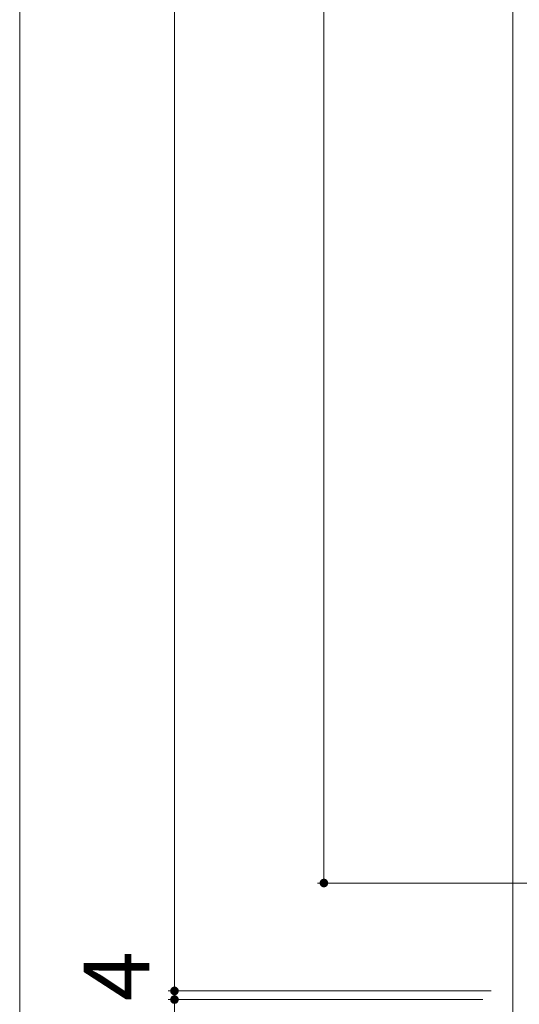
# Model space of a CAD drawing. Units: millimetres. Extents: x -2021 to 2427, y -1946 to 1716.
# Drawn here: x -1978 to -1746, y 483 to 939 of the extents above; entities that cross this region are included whole.
import ezdxf

# ---------------------------------------------------------------- set-up
doc = ezdxf.new("R2010")
doc.units = ezdxf.units.MM
doc.header["$LTSCALE"] = 10
doc.layers.add('C-1', color=7, linetype='Continuous')
doc.layers.add('C-4', color=7, linetype='Continuous')
doc.styles.add('ＭＳ ゴシック', font='txt', dxfattribs={"height": 1})

msp = doc.modelspace()

# ---------------------------------------------------------------- linework, layer by layer
at = {"layer": 'C-1', "color": 2, "linetype": 'Continuous', "lineweight": 9}
msp.add_line((-1749.45, 478.73), (-1749.45, 1498.73), dxfattribs=at)
at = {"layer": 'C-4', "color": 7, "linetype": 'Continuous', "lineweight": 9}
for p, q in [((-1978.16, 1498.73), (-1978.16, 478.73)), ((-1906.37, 488.73), (-1906.37, 1488.73)), ((-1837.07, 1438.73), (-1837.07, 538.73)), ((-1840.07, 538.73), (-1709.45, 538.73)), ((-1909.37, 488.73), (-1759.45, 488.73)), ((-1906.37, 484.73), (-1906.37, 488.73)), ((-1909.37, 484.73), (-1763.45, 484.73)), ((-1906.37, 434.88), (-1906.37, 484.73))]:
    msp.add_line(p, q, dxfattribs=at)
at = {"layer": 'C-4', "color": 7, "linetype": 'Continuous', "lineweight": 9, "const_width": 2}
for points in [[(-1836.07, 538.73, 0.414214), (-1837.07, 539.73, 0.414214), (-1838.07, 538.73, 0.414214), (-1837.07, 537.73, 0.414214)], [(-1905.37, 488.73, 0.414214), (-1906.37, 489.73, 0.414214), (-1907.37, 488.73, 0.414214), (-1906.37, 487.73, 0.414214)], [(-1905.37, 484.73, 0.414214), (-1906.37, 485.73, 0.414214), (-1907.37, 484.73, 0.414214), (-1906.37, 483.73, 0.414214)]]:
    msp.add_lwpolyline(points, format="xyb", close=True, dxfattribs=at)

# ---------------------------------------------------------------- texts
at = {"layer": 'C-4', "color": 2, "linetype": 'Continuous', "lineweight": 211, "style": 'ＭＳ ゴシック'}
msp.add_text('4', height=30.48, rotation=90, dxfattribs=at).set_placement((-1918.01, 483.98))

doc.saveas('drawing.dxf')
